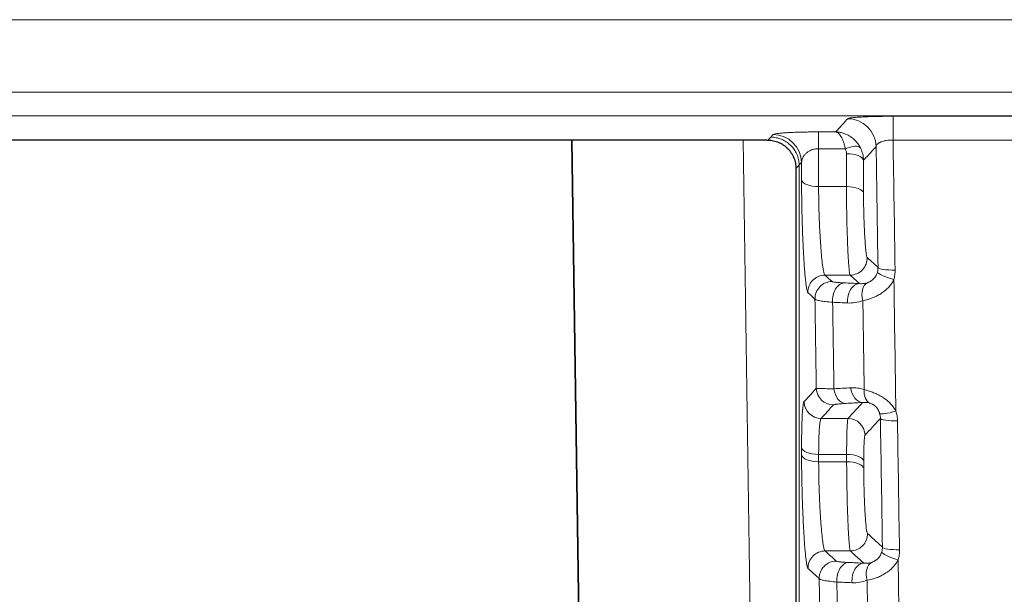
# Model space of a CAD drawing. Units: millimetres. Extents: x 0 to 4075, y 0 to 2906.
# Drawn here: x 1318 to 1335, y 1795 to 1805 of the extents above; entities that cross this region are included whole.
import ezdxf

# ---------------------------------------------------------------- set-up
doc = ezdxf.new("R2010")
doc.units = ezdxf.units.MM
doc.layers.add('1', color=7, linetype='Continuous', true_color=0xffffff)

msp = doc.modelspace()

# ---------------------------------------------------------------- linework, layer by layer
at = {"layer": '1', "color": 3, "linetype": 'Continuous', "lineweight": 13}
for p, q in [((1447.121, 1805.047), (668.197, 1805.047)), ((668.12, 1803.776), (1447.198, 1803.776)), ((1447.198, 1803.359), (668.12, 1803.359)), ((1333.363, 1803.353), (1333.363, 1802.937)), ((1333.363, 1803.353), (1335.955, 1803.353)), ((1328.244, 1769.074), (1327.732, 1802.936)), ((1330.732, 1802.936), (1331.184, 1773.001)), ((1332.058, 1803.079), (1332.058, 1802.785)), ((1332.058, 1803.079), (1332.356, 1803.079)), ((1335.955, 1802.937), (1333.363, 1802.937)), ((1332.525, 1802.785), (1332.058, 1802.785)), ((1332.058, 1802.12), (1332.546, 1802.12)), ((1332.61, 1800.568), (1332.169, 1800.568)), ((1332.101, 1798.055), (1332.573, 1798.055)), ((1332.549, 1797.423), (1332.058, 1797.423)), ((1332.058, 1797.296), (1332.549, 1797.296)), ((1332.614, 1795.731), (1332.171, 1795.731))]:
    msp.add_line(p, q, dxfattribs=at)
at = {"layer": '1', "color": 3, "linetype": 'Continuous', "lineweight": 25}
for p, q in [((1331.148, 1802.937), (1200.647, 1802.937)), ((1328.239, 1769.073), (1327.727, 1802.936))]:
    msp.add_line(p, q, dxfattribs=at)
at = {"layer": '1', "color": 3, "linetype": 'Continuous', "lineweight": 13}
for centre, major_axis, ratio, start_param, end_param in [((1332.567, 1802.811), (0.369, -0.337), 0.997142, 0.766844, 2.310211), ((1331.259, 1802.533), (0.369, -0.338), 0.99714, 0.76647, 2.310582), ((1332.525, 1802.662), (0.27, 0.13), 0.376138, 0.076602, 1.392058), ((1332.545, 1802.573), (-0.3, 0), 0.410848, 3.199123, 4.712002), ((1332.058, 1802.244), (0.3, 0), 0.412268, 3.199161, 4.712338), ((1332.546, 1801.997), (-0.3, 0), 0.412268, 3.199164, 4.712013), ((1332.61, 1800.868), (-0.202, -0.222), 0.997371, 0.739816, 2.332791), ((1333.399, 1800.709), (0.3, 0.005), 0.171419, 3.194828, 4.709699), ((1332.169, 1800.268), (0.202, 0.222), 0.997373, 0.740104, 2.3325), ((1333.378, 1800.544), (-0.289, 0.079), 0.165893, 0.065173, 1.6161), ((1332.293, 1800.155), (0.202, 0.222), 0.997373, 0.740093, 2.332511), ((1332.509, 1800.132), (0.014, 0.3), 0.690418, 0.067578, 1.739071), ((1332.773, 1800.12), (-0.014, -0.3), 0.690416, 3.209171, 4.880619), ((1333.04, 1800.163), (0.109, -0.28), 0.695369, 3.234745, 4.589396), ((1332.316, 1798.59), (0.221, -0.202), 0.997142, 3.908409, 5.451831), ((1332.532, 1798.617), (-0.016, 0.3), 0.697718, 1.671283, 3.063591), ((1332.828, 1798.633), (-0.016, 0.3), 0.697707, 1.671184, 3.063592), ((1333.064, 1798.602), (0.095, 0.285), 0.649297, 1.927063, 3.048386), ((1332.101, 1798.355), (0.221, -0.202), 0.997142, 3.908428, 5.451812), ((1333.413, 1798.236), (0.286, 0.09), 0.168963, 3.20837, 4.659496), ((1332.573, 1797.755), (-0.221, 0.202), 0.997144, 3.908737, 5.451505), ((1333.44, 1798.064), (0.3, 0.005), 0.17717, 3.194884, 4.709609), ((1332.058, 1797.55), (0.3, 0), 0.423838, 3.199503, 4.712334), ((1332.058, 1797.423), (0.3, 0), 0.42415, 3.199513, 4.712334), ((1332.549, 1797.296), (-0.3, 0), 0.423837, 3.199505, 4.712109), ((1332.549, 1797.169), (-0.3, 0), 0.42415, 3.199515, 4.712111), ((1332.614, 1796.03), (-0.202, -0.222), 0.99737, 0.739529, 2.33308), ((1332.171, 1795.431), (0.202, 0.222), 0.99737, 0.739682, 2.332925), ((1333.452, 1795.631), (-0.288, 0.084), 0.175403, 0.065863, 1.621935), ((1333.476, 1795.806), (0.3, 0.005), 0.182077, 3.194934, 4.709532), ((1332.367, 1795.252), (0.202, 0.222), 0.99737, 0.739665, 2.332943), ((1332.584, 1795.229), (0.014, 0.3), 0.690881, 0.06762, 1.747124), ((1332.85, 1795.217), (-0.014, -0.3), 0.690878, 3.209212, 4.888667), ((1333.114, 1795.259), (0.107, -0.28), 0.697789, 3.2349, 4.600102)]:
    msp.add_ellipse(centre, major_axis=major_axis, ratio=ratio, start_param=start_param, end_param=end_param, dxfattribs=at)
for points, knots in [([(1332.356, 1803.079), (1332.376, 1803.101), (1332.396, 1803.122), (1332.466, 1803.199), (1332.516, 1803.255), (1332.567, 1803.31)], [0, 0, 0, 0, 0.280248, 0.280248, 1, 1, 1, 1]), ([(1332.567, 1803.31), (1332.57, 1803.313), (1332.577, 1803.316), (1332.595, 1803.32), (1332.602, 1803.321), (1332.614, 1803.323), (1332.618, 1803.324), (1332.627, 1803.325), (1332.632, 1803.326), (1332.658, 1803.329), (1332.683, 1803.332), (1332.727, 1803.335), (1332.742, 1803.336), (1332.767, 1803.338), (1332.775, 1803.338), (1332.793, 1803.339), (1332.802, 1803.34), (1332.847, 1803.342), (1332.886, 1803.344), (1332.95, 1803.347), (1332.972, 1803.347), (1333.017, 1803.349), (1333.041, 1803.349), (1333.111, 1803.351), (1333.16, 1803.352), (1333.235, 1803.353), (1333.261, 1803.353), (1333.312, 1803.353), (1333.337, 1803.353), (1333.363, 1803.353)], [0, 0, 0, 0, 0.125, 0.125, 0.1875, 0.1875, 0.21875, 0.21875, 0.25, 0.25, 0.375, 0.375, 0.4375, 0.4375, 0.46875, 0.46875, 0.5, 0.5, 0.625, 0.625, 0.6875, 0.6875, 0.75, 0.75, 0.875, 0.875, 0.9375, 0.9375, 1, 1, 1, 1]), ([(1331.171, 1802.936), (1331.171, 1802.936), (1331.172, 1802.937), (1331.187, 1802.954), (1331.203, 1802.97), (1331.218, 1802.987)], [0, 0, 0, 0, 0.005725, 0.005725, 1, 1, 1, 1]), ([(1331.218, 1802.987), (1331.25, 1802.987), (1331.282, 1802.984), (1331.345, 1802.972), (1331.376, 1802.962), (1331.436, 1802.938), (1331.464, 1802.923), (1331.518, 1802.888), (1331.543, 1802.867), (1331.589, 1802.822), (1331.61, 1802.798), (1331.647, 1802.745), (1331.663, 1802.717), (1331.688, 1802.658), (1331.698, 1802.627), (1331.712, 1802.564), (1331.716, 1802.532), (1331.717, 1802.5)], [0, 0, 0, 0, 0.125, 0.125, 0.25, 0.25, 0.375, 0.375, 0.5, 0.5, 0.625, 0.625, 0.75, 0.75, 0.875, 0.875, 1, 1, 1, 1]), ([(1331.259, 1803.032), (1331.262, 1803.035), (1331.269, 1803.038), (1331.291, 1803.044), (1331.306, 1803.047), (1331.331, 1803.05), (1331.336, 1803.051), (1331.347, 1803.052), (1331.364, 1803.054), (1331.383, 1803.056), (1331.425, 1803.06), (1331.456, 1803.062), (1331.501, 1803.065), (1331.51, 1803.066), (1331.529, 1803.067), (1331.558, 1803.068), (1331.588, 1803.07), (1331.652, 1803.073), (1331.697, 1803.074), (1331.758, 1803.076), (1331.77, 1803.076), (1331.795, 1803.077), (1331.833, 1803.077), (1331.897, 1803.078), (1331.95, 1803.079), (1332.003, 1803.079), (1332.03, 1803.079), (1332.058, 1803.079)], [0, 0, 0, 0, 0.125, 0.125, 0.25, 0.25, 0.28125, 0.28125, 0.3125, 0.375, 0.375, 0.5, 0.5, 0.53125, 0.53125, 0.5625, 0.625, 0.625, 0.75, 0.75, 0.78125, 0.78125, 0.8125, 0.875, 0.9375, 0.9375, 1, 1, 1, 1]), ([(1332.356, 1803.079), (1332.358, 1803.079), (1332.36, 1803.079), (1332.365, 1803.078), (1332.371, 1803.076), (1332.377, 1803.073), (1332.39, 1803.067), (1332.398, 1803.061), (1332.411, 1803.051), (1332.415, 1803.047), (1332.423, 1803.038), (1332.427, 1803.033), (1332.439, 1803.018), (1332.454, 1802.996), (1332.468, 1802.968), (1332.478, 1802.945), (1332.482, 1802.937), (1332.488, 1802.921), (1332.491, 1802.912), (1332.5, 1802.886), (1332.506, 1802.867), (1332.516, 1802.828), (1332.521, 1802.807), (1332.525, 1802.785)], [0, 0, 0, 0, 0.03125, 0.03125, 0.0625, 0.125, 0.125, 0.25, 0.25, 0.3125, 0.3125, 0.375, 0.375, 0.5, 0.625, 0.625, 0.6875, 0.6875, 0.75, 0.75, 0.875, 0.875, 1, 1, 1, 1]), ([(1332.356, 1803.079), (1332.362, 1803.079), (1332.367, 1803.079), (1332.378, 1803.078), (1332.395, 1803.077), (1332.411, 1803.075), (1332.443, 1803.07), (1332.465, 1803.065), (1332.496, 1803.055), (1332.507, 1803.052), (1332.528, 1803.044), (1332.538, 1803.039), (1332.569, 1803.025), (1332.608, 1803.004), (1332.644, 1802.977), (1332.67, 1802.955), (1332.679, 1802.948), (1332.696, 1802.932), (1332.704, 1802.923), (1332.727, 1802.898), (1332.742, 1802.88), (1332.768, 1802.841), (1332.78, 1802.821), (1332.791, 1802.8)], [0, 0, 0, 0, 0.03125, 0.03125, 0.0625, 0.125, 0.125, 0.25, 0.25, 0.3125, 0.3125, 0.375, 0.375, 0.5, 0.625, 0.625, 0.6875, 0.6875, 0.75, 0.75, 0.875, 0.875, 1, 1, 1, 1]), ([(1333.363, 1802.937), (1333.353, 1802.937), (1333.343, 1802.937), (1333.322, 1802.937), (1333.312, 1802.937), (1333.282, 1802.935), (1333.263, 1802.933), (1333.236, 1802.928), (1333.227, 1802.927), (1333.21, 1802.923), (1333.201, 1802.921), (1333.178, 1802.914), (1333.163, 1802.909), (1333.143, 1802.901), (1333.137, 1802.898), (1333.125, 1802.892), (1333.12, 1802.889), (1333.105, 1802.88), (1333.096, 1802.873), (1333.082, 1802.86), (1333.077, 1802.852), (1333.069, 1802.838), (1333.067, 1802.83), (1333.066, 1802.823)], [0, 0, 0, 0, 0.0625, 0.0625, 0.125, 0.125, 0.25, 0.25, 0.3125, 0.3125, 0.375, 0.375, 0.5, 0.5, 0.5625, 0.5625, 0.625, 0.625, 0.75, 0.75, 0.875, 0.875, 1, 1, 1, 1]), ([(1332.058, 1802.785), (1332.044, 1802.785), (1332.031, 1802.785), (1332.006, 1802.782), (1331.994, 1802.78), (1331.976, 1802.776), (1331.97, 1802.775), (1331.959, 1802.771), (1331.953, 1802.77), (1331.937, 1802.764), (1331.927, 1802.76), (1331.898, 1802.747), (1331.882, 1802.738), (1331.859, 1802.722), (1331.852, 1802.716), (1331.839, 1802.705), (1331.833, 1802.7), (1331.816, 1802.682), (1331.806, 1802.67), (1331.79, 1802.646), (1331.783, 1802.634), (1331.766, 1802.596), (1331.76, 1802.57), (1331.758, 1802.545)], [0, 0, 0, 0, 0.0625, 0.0625, 0.125, 0.125, 0.15625, 0.15625, 0.1875, 0.1875, 0.25, 0.25, 0.375, 0.375, 0.4375, 0.4375, 0.5, 0.5, 0.625, 0.625, 0.75, 0.75, 1, 1, 1, 1]), ([(1332.545, 1802.696), (1332.545, 1802.712), (1332.543, 1802.727), (1332.538, 1802.749), (1332.536, 1802.757), (1332.531, 1802.771), (1332.528, 1802.778), (1332.525, 1802.785)], [0, 0, 0, 0, 0.5, 0.5, 0.75, 0.75, 1, 1, 1, 1]), ([(1332.791, 1802.8), (1332.799, 1802.783), (1332.807, 1802.765), (1332.82, 1802.729), (1332.826, 1802.711), (1332.839, 1802.656), (1332.844, 1802.619), (1332.845, 1802.581)], [0, 0, 0, 0, 0.25, 0.25, 0.5, 0.5, 1, 1, 1, 1]), ([(1333.066, 1802.823), (1333.049, 1802.804), (1333.032, 1802.786), (1332.958, 1802.705), (1332.901, 1802.643), (1332.845, 1802.581)], [0, 0, 0, 0, 0.230035, 0.230035, 1, 1, 1, 1]), ([(1331.717, 1802.5), (1331.7, 1802.481), (1331.683, 1802.463), (1331.664, 1802.442), (1331.661, 1802.439), (1331.659, 1802.437)], [0, 0, 0, 0, 0.877363, 0.877363, 1, 1, 1, 1]), ([(1331.869, 1800.261), (1331.866, 1800.264), (1331.863, 1800.27), (1331.857, 1800.289), (1331.853, 1800.302), (1331.848, 1800.327), (1331.847, 1800.336), (1331.844, 1800.355), (1331.842, 1800.366), (1331.837, 1800.401), (1331.83, 1800.452), (1331.824, 1800.516), (1331.819, 1800.568), (1331.818, 1800.586), (1331.814, 1800.623), (1331.813, 1800.643), (1331.808, 1800.703), (1331.802, 1800.787), (1331.796, 1800.891), (1331.792, 1800.952), (1331.791, 1800.977), (1331.79, 1800.99), (1331.788, 1801.028), (1331.787, 1801.053), (1331.783, 1801.131), (1331.779, 1801.236), (1331.775, 1801.346), (1331.772, 1801.416), (1331.772, 1801.431), (1331.771, 1801.459), (1331.77, 1801.501), (1331.768, 1801.544), (1331.766, 1801.628), (1331.765, 1801.685), (1331.763, 1801.77), (1331.762, 1801.798), (1331.761, 1801.854), (1331.761, 1801.883), (1331.76, 1801.967), (1331.759, 1802.078), (1331.758, 1802.184), (1331.758, 1802.237)], [0, 0, 0, 0, 0.0625, 0.0625, 0.125, 0.125, 0.15625, 0.15625, 0.1875, 0.1875, 0.25, 0.3125, 0.3125, 0.34375, 0.34375, 0.375, 0.375, 0.4375, 0.5, 0.515625, 0.515625, 0.53125, 0.53125, 0.5625, 0.5625, 0.625, 0.6875, 0.6875, 0.703125, 0.703125, 0.71875, 0.75, 0.75, 0.8125, 0.8125, 0.84375, 0.84375, 0.875, 0.875, 0.9375, 1, 1, 1, 1]), ([(1332.058, 1802.12), (1332.058, 1802.079), (1332.058, 1801.995), (1332.059, 1801.908), (1332.06, 1801.842), (1332.061, 1801.82), (1332.062, 1801.775), (1332.062, 1801.753), (1332.064, 1801.686), (1332.066, 1801.642), (1332.068, 1801.575), (1332.069, 1801.553), (1332.07, 1801.509), (1332.071, 1801.486), (1332.074, 1801.42), (1332.078, 1801.334), (1332.083, 1801.251), (1332.087, 1801.19), (1332.088, 1801.17), (1332.091, 1801.13), (1332.092, 1801.111), (1332.096, 1801.054), (1332.102, 1800.981), (1332.108, 1800.915), (1332.112, 1800.868), (1332.114, 1800.852), (1332.117, 1800.823), (1332.119, 1800.809), (1332.123, 1800.768), (1332.13, 1800.718), (1332.136, 1800.677), (1332.141, 1800.65), (1332.143, 1800.642), (1332.146, 1800.627), (1332.148, 1800.62), (1332.153, 1800.6), (1332.159, 1800.58), (1332.165, 1800.57), (1332.169, 1800.568)], [0, 0, 0, 0, 0.0625, 0.125, 0.125, 0.15625, 0.15625, 0.1875, 0.1875, 0.25, 0.25, 0.28125, 0.28125, 0.3125, 0.3125, 0.375, 0.4375, 0.4375, 0.46875, 0.46875, 0.5, 0.5, 0.5625, 0.625, 0.625, 0.65625, 0.65625, 0.6875, 0.6875, 0.75, 0.8125, 0.8125, 0.84375, 0.84375, 0.875, 0.875, 0.9375, 1, 1, 1, 1]), ([(1332.61, 1800.568), (1332.608, 1800.57), (1332.604, 1800.58), (1332.601, 1800.6), (1332.598, 1800.62), (1332.597, 1800.627), (1332.595, 1800.642), (1332.594, 1800.651), (1332.591, 1800.678), (1332.588, 1800.718), (1332.584, 1800.768), (1332.581, 1800.809), (1332.58, 1800.823), (1332.578, 1800.853), (1332.577, 1800.868), (1332.575, 1800.915), (1332.571, 1800.981), (1332.568, 1801.054), (1332.566, 1801.111), (1332.565, 1801.131), (1332.563, 1801.17), (1332.563, 1801.191), (1332.561, 1801.251), (1332.558, 1801.334), (1332.555, 1801.421), (1332.554, 1801.487), (1332.553, 1801.509), (1332.552, 1801.554), (1332.552, 1801.576), (1332.55, 1801.642), (1332.55, 1801.687), (1332.549, 1801.753), (1332.548, 1801.776), (1332.548, 1801.82), (1332.547, 1801.842), (1332.547, 1801.909), (1332.546, 1801.995), (1332.546, 1802.079), (1332.546, 1802.12)], [0, 0, 0, 0, 0.0625, 0.125, 0.125, 0.15625, 0.15625, 0.1875, 0.1875, 0.25, 0.3125, 0.3125, 0.34375, 0.34375, 0.375, 0.375, 0.4375, 0.5, 0.5, 0.53125, 0.53125, 0.5625, 0.5625, 0.625, 0.6875, 0.6875, 0.71875, 0.71875, 0.75, 0.75, 0.8125, 0.8125, 0.84375, 0.84375, 0.875, 0.875, 0.9375, 1, 1, 1, 1]), ([(1332.845, 1802.004), (1332.845, 1801.944), (1332.846, 1801.882), (1332.847, 1801.802), (1332.847, 1801.786), (1332.848, 1801.753), (1332.848, 1801.737), (1332.849, 1801.689), (1332.85, 1801.656), (1332.851, 1801.608), (1332.852, 1801.592), (1332.853, 1801.559), (1332.853, 1801.543), (1332.855, 1801.495), (1332.857, 1801.432), (1332.86, 1801.372), (1332.862, 1801.328), (1332.863, 1801.313), (1332.864, 1801.284), (1332.865, 1801.27), (1332.869, 1801.201), (1332.873, 1801.15), (1332.877, 1801.093), (1332.878, 1801.082), (1332.88, 1801.061), (1332.881, 1801.05), (1332.883, 1801.021), (1332.887, 1800.984), (1332.891, 1800.955), (1332.894, 1800.935), (1332.895, 1800.929), (1332.896, 1800.918), (1332.897, 1800.913), (1332.902, 1800.889), (1332.906, 1800.878), (1332.909, 1800.875)], [0, 0, 0, 0, 0.125, 0.125, 0.15625, 0.15625, 0.1875, 0.1875, 0.25, 0.25, 0.28125, 0.28125, 0.3125, 0.3125, 0.375, 0.4375, 0.4375, 0.46875, 0.46875, 0.5, 0.5, 0.625, 0.625, 0.65625, 0.65625, 0.6875, 0.6875, 0.75, 0.8125, 0.8125, 0.84375, 0.84375, 0.875, 0.875, 1, 1, 1, 1]), ([(1332.909, 1800.875), (1332.924, 1800.862), (1332.939, 1800.848), (1332.997, 1800.795), (1333.04, 1800.756), (1333.088, 1800.712), (1333.094, 1800.707), (1333.099, 1800.702)], [0, 0, 0, 0, 0.235601, 0.235601, 0.911515, 0.911515, 1, 1, 1, 1]), ([(1332.773, 1800.419), (1332.771, 1800.421), (1332.769, 1800.423), (1332.714, 1800.473), (1332.662, 1800.52), (1332.61, 1800.568)], [0, 0, 0, 0, 0.038441, 0.038441, 1, 1, 1, 1]), ([(1332.914, 1800.434), (1332.927, 1800.438), (1332.941, 1800.444), (1332.961, 1800.455), (1332.965, 1800.457), (1332.973, 1800.462), (1332.977, 1800.465), (1332.99, 1800.474), (1333.003, 1800.484), (1333.016, 1800.496), (1333.024, 1800.504), (1333.028, 1800.509), (1333.041, 1800.523), (1333.048, 1800.534), (1333.062, 1800.556), (1333.069, 1800.568), (1333.08, 1800.593), (1333.085, 1800.606), (1333.088, 1800.62)], [0, 0, 0, 0, 0.25, 0.25, 0.3125, 0.3125, 0.375, 0.375, 0.5, 0.5625, 0.5625, 0.625, 0.625, 0.75, 0.75, 0.875, 0.875, 1, 1, 1, 1]), ([(1332.293, 1800.455), (1332.294, 1800.454), (1332.296, 1800.453), (1332.303, 1800.45), (1332.307, 1800.449), (1332.323, 1800.446), (1332.338, 1800.444), (1332.375, 1800.44), (1332.397, 1800.438), (1332.448, 1800.435), (1332.477, 1800.433), (1332.509, 1800.432)], [0, 0, 0, 0, 0.125, 0.125, 0.25, 0.25, 0.5, 0.5, 0.75, 0.75, 1, 1, 1, 1]), ([(1332.914, 1800.434), (1332.891, 1800.427), (1332.868, 1800.422), (1332.821, 1800.417), (1332.797, 1800.417), (1332.773, 1800.419)], [0, 0, 0, 0, 0.5, 0.5, 1, 1, 1, 1]), ([(1333.378, 1800.492), (1333.365, 1800.464), (1333.35, 1800.437), (1333.313, 1800.386), (1333.293, 1800.362), (1333.25, 1800.319), (1333.227, 1800.299), (1333.191, 1800.271), (1333.179, 1800.263), (1333.154, 1800.246), (1333.142, 1800.238), (1333.104, 1800.216), (1333.078, 1800.203), (1333.027, 1800.179), (1333.001, 1800.169), (1332.926, 1800.142), (1332.878, 1800.13), (1332.834, 1800.122)], [0, 0, 0, 0, 0.125, 0.125, 0.25, 0.25, 0.375, 0.375, 0.4375, 0.4375, 0.5, 0.5, 0.625, 0.625, 0.75, 0.75, 1, 1, 1, 1]), ([(1331.993, 1800.148), (1331.963, 1800.176), (1331.932, 1800.204), (1331.89, 1800.242), (1331.88, 1800.251), (1331.869, 1800.261)], [0, 0, 0, 0, 0.741485, 0.741485, 1, 1, 1, 1]), ([(1332.303, 1800.091), (1332.257, 1800.095), (1332.216, 1800.099), (1332.143, 1800.107), (1332.111, 1800.112), (1332.057, 1800.122), (1332.037, 1800.127), (1332.014, 1800.134), (1332.008, 1800.137), (1331.998, 1800.142), (1331.995, 1800.145), (1331.993, 1800.148)], [0, 0, 0, 0, 0.25, 0.25, 0.5, 0.5, 0.75, 0.75, 0.875, 0.875, 1, 1, 1, 1]), ([(1332.834, 1800.122), (1332.791, 1800.105), (1332.747, 1800.094), (1332.658, 1800.08), (1332.613, 1800.077), (1332.567, 1800.079)], [0, 0, 0, 0, 0.5, 0.5, 1, 1, 1, 1]), ([(1331.801, 1798.347), (1331.822, 1798.37), (1331.843, 1798.393), (1331.905, 1798.46), (1331.946, 1798.505), (1331.997, 1798.561), (1332.007, 1798.572), (1332.017, 1798.583)], [0, 0, 0, 0, 0.290209, 0.290209, 0.858042, 0.858042, 1, 1, 1, 1]), ([(1332.017, 1798.583), (1332.02, 1798.582), (1332.03, 1798.581), (1332.052, 1798.58), (1332.066, 1798.58), (1332.082, 1798.579), (1332.094, 1798.579), (1332.1, 1798.579), (1332.134, 1798.578), (1332.165, 1798.577), (1332.238, 1798.576), (1332.279, 1798.576), (1332.326, 1798.576)], [0, 0, 0, 0, 0.25, 0.25, 0.375, 0.4375, 0.4375, 0.5, 0.5, 0.75, 0.75, 1, 1, 1, 1]), ([(1332.622, 1798.592), (1332.661, 1798.594), (1332.7, 1798.593), (1332.779, 1798.583), (1332.818, 1798.574), (1332.857, 1798.561)], [0, 0, 0, 0, 0.5, 0.5, 1, 1, 1, 1]), ([(1332.857, 1798.561), (1332.88, 1798.555), (1332.903, 1798.548), (1332.952, 1798.533), (1332.977, 1798.524), (1333.028, 1798.504), (1333.054, 1798.493), (1333.093, 1798.474), (1333.106, 1798.468), (1333.132, 1798.454), (1333.146, 1798.446), (1333.185, 1798.423), (1333.21, 1798.407), (1333.246, 1798.379), (1333.258, 1798.37), (1333.282, 1798.35), (1333.293, 1798.34), (1333.327, 1798.308), (1333.347, 1798.285), (1333.383, 1798.236), (1333.399, 1798.211), (1333.413, 1798.183)], [0, 0, 0, 0, 0.125, 0.125, 0.25, 0.25, 0.375, 0.375, 0.4375, 0.4375, 0.5, 0.5, 0.625, 0.625, 0.6875, 0.6875, 0.75, 0.75, 0.875, 0.875, 1, 1, 1, 1]), ([(1331.759, 1797.543), (1331.759, 1797.6), (1331.759, 1797.655), (1331.76, 1797.76), (1331.761, 1797.811), (1331.762, 1797.882), (1331.763, 1797.906), (1331.764, 1797.951), (1331.765, 1797.973), (1331.767, 1798.035), (1331.77, 1798.112), (1331.774, 1798.176), (1331.779, 1798.232), (1331.781, 1798.256), (1331.786, 1798.296), (1331.789, 1798.312), (1331.794, 1798.33), (1331.795, 1798.335), (1331.798, 1798.343), (1331.8, 1798.345), (1331.801, 1798.347)], [0, 0, 0, 0, 0.125, 0.125, 0.25, 0.25, 0.3125, 0.3125, 0.375, 0.375, 0.5, 0.625, 0.625, 0.75, 0.75, 0.875, 0.875, 0.9375, 0.9375, 1, 1, 1, 1]), ([(1332.532, 1798.318), (1332.5, 1798.316), (1332.471, 1798.314), (1332.42, 1798.31), (1332.398, 1798.308), (1332.374, 1798.305), (1332.37, 1798.304), (1332.362, 1798.303), (1332.358, 1798.302), (1332.347, 1798.301), (1332.341, 1798.299), (1332.325, 1798.296), (1332.319, 1798.293), (1332.316, 1798.291)], [0, 0, 0, 0, 0.25, 0.25, 0.5, 0.5, 0.5625, 0.5625, 0.625, 0.625, 0.75, 0.75, 1, 1, 1, 1]), ([(1332.573, 1798.055), (1332.623, 1798.11), (1332.673, 1798.164), (1332.758, 1798.257), (1332.793, 1798.295), (1332.828, 1798.334)], [0, 0, 0, 0, 0.587251, 0.587251, 1, 1, 1, 1]), ([(1332.952, 1798.325), (1332.931, 1798.33), (1332.91, 1798.334), (1332.868, 1798.336), (1332.848, 1798.336), (1332.828, 1798.334)], [0, 0, 0, 0, 0.5, 0.5, 1, 1, 1, 1]), ([(1333.128, 1798.144), (1333.125, 1798.155), (1333.121, 1798.167), (1333.111, 1798.189), (1333.105, 1798.2), (1333.092, 1798.221), (1333.085, 1798.232), (1333.073, 1798.247), (1333.069, 1798.251), (1333.06, 1798.261), (1333.056, 1798.265), (1333.046, 1798.273), (1333.042, 1798.278), (1333.032, 1798.285), (1333.027, 1798.288), (1333.018, 1798.295), (1333.014, 1798.298), (1333.005, 1798.303), (1333, 1798.305), (1332.988, 1798.312), (1332.98, 1798.315), (1332.965, 1798.321), (1332.958, 1798.323), (1332.952, 1798.325)], [0, 0, 0, 0, 0.125, 0.125, 0.25, 0.25, 0.375, 0.375, 0.4375, 0.4375, 0.5, 0.5, 0.5625, 0.5625, 0.625, 0.625, 0.6875, 0.6875, 0.75, 0.75, 0.875, 0.875, 1, 1, 1, 1]), ([(1332.101, 1798.055), (1332.098, 1798.052), (1332.095, 1798.046), (1332.089, 1798.027), (1332.086, 1798.015), (1332.081, 1797.983), (1332.078, 1797.965), (1332.074, 1797.92), (1332.069, 1797.871), (1332.066, 1797.81), (1332.064, 1797.761), (1332.063, 1797.744), (1332.062, 1797.708), (1332.062, 1797.69), (1332.06, 1797.633), (1332.059, 1797.555), (1332.058, 1797.468), (1332.058, 1797.423)], [0, 0, 0, 0, 0.125, 0.125, 0.25, 0.25, 0.375, 0.375, 0.5, 0.625, 0.625, 0.6875, 0.6875, 0.75, 0.75, 0.875, 1, 1, 1, 1]), ([(1332.549, 1797.423), (1332.549, 1797.468), (1332.549, 1797.554), (1332.55, 1797.633), (1332.551, 1797.69), (1332.551, 1797.708), (1332.552, 1797.744), (1332.552, 1797.761), (1332.554, 1797.81), (1332.555, 1797.87), (1332.558, 1797.92), (1332.56, 1797.964), (1332.562, 1797.983), (1332.565, 1798.015), (1332.566, 1798.027), (1332.57, 1798.046), (1332.572, 1798.052), (1332.573, 1798.055)], [0, 0, 0, 0, 0.125, 0.25, 0.25, 0.3125, 0.3125, 0.375, 0.375, 0.5, 0.625, 0.625, 0.75, 0.75, 0.875, 0.875, 1, 1, 1, 1]), ([(1333.141, 1798.056), (1333.103, 1798.014), (1333.064, 1797.972), (1332.985, 1797.886), (1332.944, 1797.841), (1332.893, 1797.785), (1332.883, 1797.774), (1332.873, 1797.763)], [0, 0, 0, 0, 0.429797, 0.429797, 0.885959, 0.885959, 1, 1, 1, 1]), ([(1332.873, 1797.763), (1332.871, 1797.761), (1332.869, 1797.756), (1332.866, 1797.743), (1332.864, 1797.734), (1332.861, 1797.711), (1332.86, 1797.697), (1332.857, 1797.665), (1332.855, 1797.629), (1332.853, 1797.585), (1332.852, 1797.537), (1332.851, 1797.511), (1332.85, 1797.456), (1332.849, 1797.399), (1332.849, 1797.336), (1332.849, 1797.303)], [0, 0, 0, 0, 0.125, 0.125, 0.25, 0.25, 0.375, 0.375, 0.5, 0.625, 0.625, 0.75, 0.75, 0.875, 1, 1, 1, 1]), ([(1331.871, 1795.423), (1331.868, 1795.426), (1331.865, 1795.433), (1331.859, 1795.452), (1331.855, 1795.465), (1331.851, 1795.49), (1331.849, 1795.499), (1331.846, 1795.519), (1331.844, 1795.53), (1331.839, 1795.565), (1331.832, 1795.617), (1331.826, 1795.681), (1331.821, 1795.734), (1331.819, 1795.752), (1331.816, 1795.79), (1331.814, 1795.81), (1331.81, 1795.87), (1331.804, 1795.955), (1331.798, 1796.049), (1331.794, 1796.123), (1331.792, 1796.148), (1331.79, 1796.199), (1331.788, 1796.225), (1331.785, 1796.303), (1331.78, 1796.409), (1331.776, 1796.52), (1331.773, 1796.606), (1331.772, 1796.634), (1331.77, 1796.691), (1331.769, 1796.719), (1331.767, 1796.805), (1331.765, 1796.862), (1331.764, 1796.947), (1331.763, 1796.976), (1331.762, 1797.033), (1331.762, 1797.061), (1331.76, 1797.146), (1331.759, 1797.257), (1331.759, 1797.363), (1331.759, 1797.416)], [0, 0, 0, 0, 0.0625, 0.0625, 0.125, 0.125, 0.15625, 0.15625, 0.1875, 0.1875, 0.25, 0.3125, 0.3125, 0.34375, 0.34375, 0.375, 0.375, 0.4375, 0.5, 0.5, 0.53125, 0.53125, 0.5625, 0.5625, 0.625, 0.6875, 0.6875, 0.71875, 0.71875, 0.75, 0.75, 0.8125, 0.8125, 0.84375, 0.84375, 0.875, 0.875, 0.9375, 1, 1, 1, 1]), ([(1332.058, 1797.296), (1332.058, 1797.255), (1332.059, 1797.171), (1332.06, 1797.084), (1332.061, 1797.017), (1332.062, 1796.995), (1332.063, 1796.95), (1332.063, 1796.927), (1332.065, 1796.86), (1332.066, 1796.816), (1332.069, 1796.749), (1332.07, 1796.726), (1332.071, 1796.681), (1332.072, 1796.659), (1332.075, 1796.592), (1332.079, 1796.505), (1332.084, 1796.421), (1332.088, 1796.36), (1332.089, 1796.34), (1332.092, 1796.3), (1332.093, 1796.28), (1332.097, 1796.222), (1332.103, 1796.148), (1332.109, 1796.081), (1332.114, 1796.034), (1332.116, 1796.018), (1332.119, 1795.989), (1332.12, 1795.974), (1332.125, 1795.933), (1332.132, 1795.883), (1332.138, 1795.841), (1332.143, 1795.814), (1332.145, 1795.806), (1332.148, 1795.79), (1332.15, 1795.783), (1332.155, 1795.763), (1332.161, 1795.743), (1332.168, 1795.733), (1332.171, 1795.731)], [0, 0, 0, 0, 0.0625, 0.125, 0.125, 0.15625, 0.15625, 0.1875, 0.1875, 0.25, 0.25, 0.28125, 0.28125, 0.3125, 0.3125, 0.375, 0.4375, 0.4375, 0.46875, 0.46875, 0.5, 0.5, 0.5625, 0.625, 0.625, 0.65625, 0.65625, 0.6875, 0.6875, 0.75, 0.8125, 0.8125, 0.84375, 0.84375, 0.875, 0.875, 0.9375, 1, 1, 1, 1]), ([(1332.614, 1795.731), (1332.612, 1795.733), (1332.609, 1795.743), (1332.605, 1795.763), (1332.602, 1795.783), (1332.601, 1795.79), (1332.599, 1795.806), (1332.598, 1795.814), (1332.596, 1795.842), (1332.592, 1795.883), (1332.588, 1795.933), (1332.585, 1795.974), (1332.584, 1795.989), (1332.582, 1796.019), (1332.582, 1796.034), (1332.579, 1796.082), (1332.575, 1796.149), (1332.572, 1796.222), (1332.57, 1796.28), (1332.569, 1796.3), (1332.567, 1796.34), (1332.567, 1796.36), (1332.564, 1796.422), (1332.562, 1796.505), (1332.559, 1796.593), (1332.558, 1796.66), (1332.557, 1796.682), (1332.556, 1796.727), (1332.556, 1796.749), (1332.554, 1796.816), (1332.553, 1796.861), (1332.552, 1796.928), (1332.552, 1796.95), (1332.551, 1796.995), (1332.551, 1797.017), (1332.55, 1797.084), (1332.55, 1797.171), (1332.549, 1797.255), (1332.549, 1797.296)], [0, 0, 0, 0, 0.0625, 0.125, 0.125, 0.15625, 0.15625, 0.1875, 0.1875, 0.25, 0.3125, 0.3125, 0.34375, 0.34375, 0.375, 0.375, 0.4375, 0.5, 0.5, 0.53125, 0.53125, 0.5625, 0.5625, 0.625, 0.6875, 0.6875, 0.71875, 0.71875, 0.75, 0.75, 0.8125, 0.8125, 0.84375, 0.84375, 0.875, 0.875, 0.9375, 1, 1, 1, 1]), ([(1332.849, 1797.176), (1332.849, 1797.116), (1332.849, 1797.054), (1332.851, 1796.974), (1332.851, 1796.957), (1332.851, 1796.925), (1332.852, 1796.908), (1332.853, 1796.86), (1332.854, 1796.827), (1332.855, 1796.762), (1332.857, 1796.73), (1332.859, 1796.665), (1332.861, 1796.601), (1332.864, 1796.54), (1332.866, 1796.496), (1332.867, 1796.481), (1332.868, 1796.452), (1332.869, 1796.437), (1332.873, 1796.367), (1332.877, 1796.316), (1332.882, 1796.247), (1332.884, 1796.225), (1332.888, 1796.185), (1332.891, 1796.148), (1332.895, 1796.118), (1332.898, 1796.099), (1332.899, 1796.092), (1332.901, 1796.081), (1332.902, 1796.076), (1332.906, 1796.052), (1332.91, 1796.041), (1332.914, 1796.038)], [0, 0, 0, 0, 0.125, 0.125, 0.15625, 0.15625, 0.1875, 0.1875, 0.25, 0.25, 0.3125, 0.3125, 0.375, 0.4375, 0.4375, 0.46875, 0.46875, 0.5, 0.5, 0.625, 0.625, 0.6875, 0.6875, 0.75, 0.8125, 0.8125, 0.84375, 0.84375, 0.875, 0.875, 1, 1, 1, 1]), ([(1332.914, 1796.038), (1332.953, 1796.002), (1332.992, 1795.967), (1333.074, 1795.892), (1333.117, 1795.853), (1333.165, 1795.809), (1333.171, 1795.804), (1333.176, 1795.799)], [0, 0, 0, 0, 0.446258, 0.446258, 0.935958, 0.935958, 1, 1, 1, 1]), ([(1332.85, 1795.516), (1332.824, 1795.54), (1332.798, 1795.564), (1332.719, 1795.635), (1332.667, 1795.683), (1332.614, 1795.731)], [0, 0, 0, 0, 0.331644, 0.331644, 1, 1, 1, 1]), ([(1332.989, 1795.531), (1333.002, 1795.535), (1333.016, 1795.54), (1333.04, 1795.553), (1333.048, 1795.557), (1333.06, 1795.566), (1333.065, 1795.569), (1333.073, 1795.576), (1333.077, 1795.579), (1333.09, 1795.59), (1333.099, 1795.599), (1333.111, 1795.613), (1333.115, 1795.618), (1333.123, 1795.628), (1333.134, 1795.644), (1333.144, 1795.661), (1333.155, 1795.686), (1333.16, 1795.699), (1333.164, 1795.712)], [0, 0, 0, 0, 0.25, 0.25, 0.375, 0.375, 0.4375, 0.4375, 0.5, 0.5, 0.625, 0.625, 0.6875, 0.6875, 0.75, 0.875, 0.875, 1, 1, 1, 1]), ([(1332.367, 1795.552), (1332.368, 1795.551), (1332.371, 1795.55), (1332.377, 1795.548), (1332.381, 1795.547), (1332.397, 1795.543), (1332.412, 1795.541), (1332.449, 1795.537), (1332.471, 1795.536), (1332.522, 1795.532), (1332.551, 1795.53), (1332.584, 1795.529)], [0, 0, 0, 0, 0.125, 0.125, 0.25, 0.25, 0.5, 0.5, 0.75, 0.75, 1, 1, 1, 1]), ([(1332.989, 1795.531), (1332.967, 1795.524), (1332.944, 1795.519), (1332.897, 1795.514), (1332.874, 1795.514), (1332.85, 1795.516)], [0, 0, 0, 0, 0.5, 0.5, 1, 1, 1, 1]), ([(1333.452, 1795.577), (1333.439, 1795.548), (1333.423, 1795.522), (1333.386, 1795.472), (1333.366, 1795.45), (1333.333, 1795.418), (1333.322, 1795.407), (1333.299, 1795.388), (1333.287, 1795.378), (1333.251, 1795.352), (1333.226, 1795.336), (1333.176, 1795.307), (1333.15, 1795.294), (1333.099, 1795.271), (1333.074, 1795.261), (1333, 1795.235), (1332.952, 1795.224), (1332.908, 1795.216)], [0, 0, 0, 0, 0.125, 0.125, 0.25, 0.25, 0.3125, 0.3125, 0.375, 0.375, 0.5, 0.5, 0.625, 0.625, 0.75, 0.75, 1, 1, 1, 1]), ([(1332.068, 1795.245), (1332.056, 1795.256), (1332.044, 1795.266), (1331.989, 1795.316), (1331.946, 1795.355), (1331.893, 1795.404), (1331.882, 1795.414), (1331.871, 1795.423)], [0, 0, 0, 0, 0.181018, 0.181018, 0.836204, 0.836204, 1, 1, 1, 1]), ([(1332.377, 1795.186), (1332.331, 1795.19), (1332.29, 1795.194), (1332.217, 1795.203), (1332.185, 1795.207), (1332.132, 1795.218), (1332.111, 1795.223), (1332.088, 1795.231), (1332.082, 1795.234), (1332.073, 1795.239), (1332.069, 1795.242), (1332.068, 1795.245)], [0, 0, 0, 0, 0.25, 0.25, 0.5, 0.5, 0.75, 0.75, 0.875, 0.875, 1, 1, 1, 1]), ([(1332.908, 1795.216), (1332.866, 1795.199), (1332.822, 1795.188), (1332.734, 1795.174), (1332.689, 1795.172), (1332.643, 1795.174)], [0, 0, 0, 0, 0.5, 0.5, 1, 1, 1, 1])]:
    msp.add_open_spline(points, degree=3, knots=knots, dxfattribs=at)
at = {"layer": '1', "color": 3, "linetype": 'Continuous', "lineweight": 25}
for points in [[(1331.148, 1802.937), (1331.156, 1802.937), (1331.164, 1802.936), (1331.171, 1802.936)], [(1331.659, 1802.436), (1331.659, 1791.626), (1331.659, 1781.033), (1331.659, 1770.697)]]:
    msp.add_open_spline(points, degree=3, dxfattribs=at)
msp.add_open_spline([(1331.171, 1802.936), (1331.202, 1802.936), (1331.234, 1802.932), (1331.297, 1802.918), (1331.328, 1802.908), (1331.372, 1802.889), (1331.387, 1802.882), (1331.415, 1802.866), (1331.429, 1802.858), (1331.47, 1802.83), (1331.495, 1802.809), (1331.529, 1802.774), (1331.54, 1802.762), (1331.56, 1802.736), (1331.57, 1802.722), (1331.596, 1802.681), (1331.611, 1802.653), (1331.629, 1802.607), (1331.635, 1802.592), (1331.644, 1802.561), (1331.647, 1802.545), (1331.656, 1802.499), (1331.659, 1802.467), (1331.659, 1802.437)], degree=3, knots=[0, 0, 0, 0, 0.125, 0.125, 0.25, 0.25, 0.3125, 0.3125, 0.375, 0.375, 0.5, 0.5, 0.5625, 0.5625, 0.625, 0.625, 0.75, 0.75, 0.8125, 0.8125, 0.875, 0.875, 1, 1, 1, 1], dxfattribs=at)
at = {"layer": '1', "color": 3, "linetype": 'Continuous', "lineweight": 13}
for points in [[(1331.218, 1802.987), (1331.232, 1803.002), (1331.245, 1803.017), (1331.259, 1803.032)], [(1333.363, 1802.937), (1333.375, 1802.177), (1333.387, 1801.417), (1333.399, 1800.658)], [(1332.058, 1802.785), (1332.058, 1802.564), (1332.058, 1802.342), (1332.058, 1802.12)], [(1333.099, 1800.702), (1333.088, 1801.409), (1333.077, 1802.116), (1333.066, 1802.823)], [(1332.546, 1802.12), (1332.545, 1802.312), (1332.545, 1802.504), (1332.545, 1802.696)], [(1331.758, 1802.545), (1331.744, 1802.53), (1331.731, 1802.515), (1331.717, 1802.5)], [(1331.72, 1770.101), (1331.719, 1780.646), (1331.718, 1791.46), (1331.717, 1802.5)], [(1331.758, 1802.545), (1331.758, 1802.442), (1331.758, 1802.339), (1331.758, 1802.237)], [(1332.845, 1802.004), (1332.845, 1802.196), (1332.845, 1802.388), (1332.845, 1802.581)], [(1333.088, 1800.62), (1333.096, 1800.646), (1333.1, 1800.674), (1333.099, 1800.702)], [(1332.169, 1800.568), (1332.21, 1800.53), (1332.251, 1800.493), (1332.293, 1800.455)], [(1333.378, 1800.492), (1333.385, 1800.519), (1333.396, 1800.574), (1333.399, 1800.63), (1333.399, 1800.658)], [(1332.509, 1800.432), (1332.597, 1800.428), (1332.685, 1800.424), (1332.773, 1800.419)], [(1333.378, 1800.492), (1333.39, 1799.722), (1333.401, 1798.953), (1333.413, 1798.183)], [(1332.017, 1798.583), (1332.009, 1799.104), (1332.001, 1799.626), (1331.993, 1800.148)], [(1332.303, 1800.091), (1332.311, 1799.586), (1332.318, 1799.081), (1332.326, 1798.576)], [(1332.567, 1800.079), (1332.479, 1800.083), (1332.391, 1800.087), (1332.303, 1800.091)], [(1332.857, 1798.561), (1332.849, 1799.081), (1332.842, 1799.601), (1332.834, 1800.122)], [(1332.326, 1798.576), (1332.425, 1798.581), (1332.523, 1798.586), (1332.622, 1798.592)], [(1332.316, 1798.291), (1332.245, 1798.212), (1332.173, 1798.134), (1332.101, 1798.055)], [(1332.828, 1798.334), (1332.729, 1798.328), (1332.631, 1798.323), (1332.532, 1798.318)], [(1333.128, 1798.144), (1333.137, 1798.115), (1333.141, 1798.086), (1333.141, 1798.056)], [(1333.413, 1798.183), (1333.422, 1798.155), (1333.435, 1798.099), (1333.44, 1798.04), (1333.44, 1798.011)], [(1333.176, 1795.799), (1333.165, 1796.551), (1333.153, 1797.303), (1333.141, 1798.056)], [(1333.44, 1798.011), (1333.452, 1797.257), (1333.464, 1796.504), (1333.476, 1795.752)], [(1331.759, 1797.416), (1331.759, 1797.458), (1331.759, 1797.5), (1331.759, 1797.543)], [(1332.058, 1797.423), (1332.058, 1797.381), (1332.058, 1797.338), (1332.058, 1797.296)], [(1332.549, 1797.296), (1332.549, 1797.338), (1332.549, 1797.381), (1332.549, 1797.423)], [(1332.849, 1797.303), (1332.849, 1797.261), (1332.849, 1797.219), (1332.849, 1797.176)], [(1332.171, 1795.731), (1332.236, 1795.671), (1332.302, 1795.612), (1332.367, 1795.552)], [(1333.164, 1795.712), (1333.172, 1795.74), (1333.177, 1795.769), (1333.176, 1795.799)], [(1333.452, 1795.577), (1333.461, 1795.605), (1333.473, 1795.663), (1333.476, 1795.722), (1333.476, 1795.752)], [(1332.584, 1795.529), (1332.672, 1795.525), (1332.761, 1795.521), (1332.85, 1795.516)], [(1333.452, 1795.577), (1333.464, 1794.812), (1333.476, 1794.048), (1333.487, 1793.285)], [(1332.092, 1793.679), (1332.084, 1794.201), (1332.076, 1794.723), (1332.068, 1795.245)], [(1332.643, 1795.174), (1332.555, 1795.178), (1332.466, 1795.182), (1332.377, 1795.186)], [(1332.377, 1795.186), (1332.385, 1794.681), (1332.393, 1794.175), (1332.401, 1793.67)], [(1332.932, 1793.656), (1332.924, 1794.176), (1332.916, 1794.696), (1332.908, 1795.216)]]:
    msp.add_open_spline(points, degree=3, dxfattribs=at)

doc.saveas('drawing.dxf')
